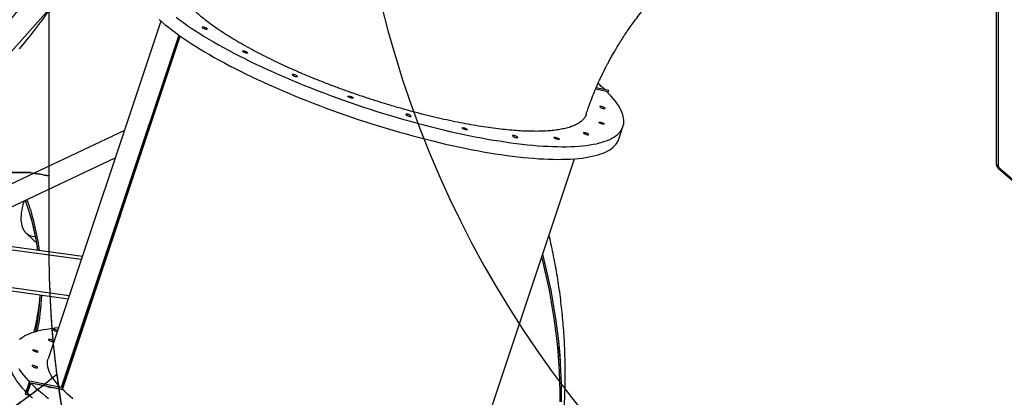
# Model space of a CAD drawing. Units: centimetres. Extents: x 4043 to 6716, y -1889 to -480.
# Drawn here: x 5476 to 5654, y -1405 to -1336 of the extents above; entities that cross this region are included whole.
import ezdxf

# ---------------------------------------------------------------- set-up
doc = ezdxf.new("R2010")
doc.units = ezdxf.units.CM
doc.layers.add('VP-DIM', color=7, linetype='Continuous')
doc.layers.add('VP-HIC', color=6, linetype='Continuous')
doc.layers.add('VP-EQ', color=7, linetype='Continuous', true_color=0x8a3492)
doc.dimstyles.new('Strefa', dxfattribs={"dimtxt": 14, "dimasz": 20, "dimexe": 20, "dimexo": 50, "dimgap": 20, "dimtad": 0, "dimdec": 0, "dimzin": 0, "dimdsep": 46, "dimtxsty": 'Standard', "dimcen": 0.09, "dimadec": 0, "dimazin": 0, "dimtfac": 1, "dimtdec": 4, "dimtofl": 0, "dimtmove": 0, "dimatfit": 3, "dimfxl": 70, "dimfxlon": 1, "dimtolj": 1, "dimtzin": 0, "dimarcsym": 0})

# ---------------------------------------------------------------- blocks, each defined once
blk = doc.blocks.new('*D30')
at = {"layer": 'Defpoints', "color": 0}
for p in [(6153.35, -632.6), (6153.35, -1150.82), (5191.48, -1643.79)]:
    blk.add_point(p, dxfattribs=at)
at = {"layer": 'VP-DIM', "color": 0, "lineweight": -2}
for p, q in [((5191.48, -732.6), (5191.48, -582.6)), ((6153.35, -732.6), (6153.35, -582.6)), ((5241.48, -632.6), (5660.43, -632.6)), ((6103.35, -632.6), (5807.1, -632.6))]:
    blk.add_line(p, q, dxfattribs=at)
at = {"layer": 'VP-DIM', "color": 0}
for points in [[(5241.48, -624.27), (5241.48, -640.93), (5191.48, -632.6)], [(6103.35, -640.93), (6103.35, -624.27), (6153.35, -632.6)]]:
    blk.add_solid(points, dxfattribs=at)
at = {"layer": 'VP-DIM', "color": 0, "insert": (5733.77, -632.6), "char_height": 40, "attachment_point": 5}
blk.add_mtext('\\A1;965', dxfattribs=at)
blk = doc.blocks.new('*D32')
at = {"layer": 'Defpoints', "color": 0}
for p in [(5722.3, -970.63), (5246.2, -1713.35), (6529.19, -1713.35)]:
    blk.add_point(p, dxfattribs=at)
at = {"layer": 'VP-DIM', "color": 0, "lineweight": -2}
for p, q in [((6429.19, -970.63), (6579.19, -970.63)), ((6529.19, -1020.63), (6529.19, -1253.67)), ((6529.19, -1663.35), (6529.19, -1400.34)), ((6429.19, -1713.35), (6579.19, -1713.35))]:
    blk.add_line(p, q, dxfattribs=at)
at = {"layer": 'VP-DIM', "color": 0}
for points in [[(6537.52, -1020.63), (6520.85, -1020.63), (6529.19, -970.63)], [(6520.85, -1663.35), (6537.52, -1663.35), (6529.19, -1713.35)]]:
    blk.add_solid(points, dxfattribs=at)
at = {"layer": 'VP-DIM', "color": 0, "insert": (6529.19, -1327), "char_height": 40, "attachment_point": 5, "rotation": 90}
blk.add_mtext('\\A1;745', dxfattribs=at)
blk = doc.blocks.new('*D36')
at = {"layer": 'Defpoints', "color": 0}
for p in [(6355.35, -530.22), (6355.35, -1173.57), (5011.5, -1704.71)]:
    blk.add_point(p, dxfattribs=at)
at = {"layer": 'VP-DIM', "color": 0, "lineweight": -2}
for p, q in [((5011.5, -630.22), (5011.5, -480.22)), ((6355.35, -630.22), (6355.35, -480.22)), ((5061.5, -530.22), (5634.62, -530.22)), ((6305.35, -530.22), (5807.96, -530.22))]:
    blk.add_line(p, q, dxfattribs=at)
at = {"layer": 'VP-DIM', "color": 0}
for points in [[(5061.5, -521.88), (5061.5, -538.55), (5011.5, -530.22)], [(6305.35, -538.55), (6305.35, -521.88), (6355.35, -530.22)]]:
    blk.add_solid(points, dxfattribs=at)
at = {"layer": 'VP-DIM', "color": 0, "insert": (5721.29, -530.22), "char_height": 40, "attachment_point": 5}
blk.add_mtext('\\A1;1344', dxfattribs=at)
blk = doc.blocks.new('*D37')
at = {"layer": 'Defpoints', "color": 0}
for p in [(5534.28, -745.41), (5167.15, -1875.96), (6665.55, -1875.96)]:
    blk.add_point(p, dxfattribs=at)
at = {"layer": 'VP-DIM', "color": 0, "lineweight": -2}
for p, q in [((6565.55, -745.41), (6715.55, -745.41)), ((6665.55, -795.41), (6665.55, -1250.9)), ((6665.55, -1825.96), (6665.55, -1397.57)), ((6565.55, -1875.96), (6715.55, -1875.96))]:
    blk.add_line(p, q, dxfattribs=at)
at = {"layer": 'VP-DIM', "color": 0}
for points in [[(6673.88, -795.41), (6657.21, -795.41), (6665.55, -745.41)], [(6657.21, -1825.96), (6673.88, -1825.96), (6665.55, -1875.96)]]:
    blk.add_solid(points, dxfattribs=at)
at = {"layer": 'VP-DIM', "color": 0, "insert": (6665.55, -1324.24), "char_height": 40, "attachment_point": 5, "rotation": 90}
blk.add_mtext('\\A1;1131', dxfattribs=at)
blk = doc.blocks.new('3440S2')
at = {"layer": 'VP-EQ', "color": 7, "linetype": 'Continuous', "lineweight": 25}
for p, q in [((10539.93, 1317.81), (10519.5, 1256.52)), ((10618.04, 1297.2), (10618.66, 1299.04)), ((10618.67, 1299.02), (10618.06, 1297.19)), ((10618.23, 1296.86), (10619.03, 1299.25)), ((10618.24, 1296.85), (10619.03, 1299.24)), ((10618.32, 1299.39), (10618.32, 1299.37)), ((10619.03, 1299.25), (10618.32, 1299.39)), ((10618.65, 1299.03), (10618.67, 1299.02)), ((10618.65, 1299.02), (10618.67, 1299.02)), ((10618.65, 1299.01), (10618.67, 1299.01)), ((10619.03, 1299.24), (10619.03, 1299.25)), ((10612.3, 1298.35), (10590.94, 1234.26)), ((10612.31, 1298.33), (10590.95, 1234.25)), ((10591.18, 1234.09), (10612.49, 1298.01)), ((10591.19, 1234.09), (10612.49, 1298)), ((10614.25, 1297.96), (10612.3, 1298.35)), ((10618.06, 1297.19), (10612.31, 1298.33)), ((10612.49, 1298.01), (10618.23, 1296.86)), ((10612.49, 1298), (10612.49, 1298.01)), ((10612.49, 1298), (10618.24, 1296.85)), ((10614.25, 1297.96), (10614.27, 1298.04)), ((10614.32, 1298.05), (10614.29, 1297.94)), ((10615.12, 1297.78), (10618.04, 1297.2)), ((10615.17, 1297.76), (10615.17, 1297.77)), ((10618.24, 1296.85), (10618.23, 1296.86)), ((10594.45, 1231.53), (10614.88, 1292.82)), ((10613.69, 1287.41), (10613.16, 1287.67)), ((10613.78, 1287.69), (10613.25, 1287.94)), ((10613.69, 1287.41), (10613.78, 1287.69)), ((10613.82, 1287.3), (10613.91, 1287.57)), ((10611.25, 1281.96), (10641.95, 1277.74)), ((10608.68, 1274.24), (10653.24, 1268.12)), ((10633.33, 1270.85), (10602.72, 1256.36)), ((10618.95, 1269.9), (10617.56, 1271.26)), ((10649.68, 1268.61), (10561.08, 1169.12)), ((10601.06, 1251.37), (10640.21, 1269.91)), ((10442.56, 1258.14), (10437.23, 1262.76)), ((10442.76, 1258.21), (10437.43, 1262.83)), ((10442.77, 1188.63), (10442.77, 1257.71)), ((10443.07, 1257.56), (10443.07, 1188.48)), ((10511.49, 1252.98), (10510.73, 1250.69)), ((10513.34, 1244.06), (10513.49, 1244.49)), ((10515.58, 1243.61), (10513.34, 1244.06)), ((10513.34, 1244.06), (10513.35, 1244.05)), ((10515.57, 1243.6), (10513.35, 1244.05)), ((10513.7, 1244.28), (10515.69, 1243.88))]:
    blk.add_line(p, q, dxfattribs=at)
at = {"layer": 'VP-EQ', "color": 8, "linetype": 'Continuous', "lineweight": 25}
for p, q in [((10611.06, 1281.38), (10641.58, 1277.19)), ((10608.87, 1274.82), (10652.08, 1268.88))]:
    blk.add_line(p, q, dxfattribs=at)
at = {"layer": 'VP-EQ', "color": 7, "linetype": 'Continuous', "lineweight": 25, "flags": 128}
for points in [[(10521.85, 1300.64), (10521.85, 1298.81), (10521.89, 1296.97), (10521.96, 1295.14), (10522.07, 1293.3), (10522.21, 1291.46), (10522.38, 1289.61), (10522.59, 1287.77), (10522.83, 1285.92), (10523.11, 1284.08), (10523.42, 1282.23), (10523.77, 1280.39), (10524.15, 1278.54), (10524.56, 1276.7), (10525.01, 1274.86), (10525.27, 1273.84)], [(10521.85, 1300.63), (10521.85, 1298.8), (10521.89, 1296.96), (10521.96, 1295.13), (10522.06, 1293.29), (10522.2, 1291.45), (10522.38, 1289.6), (10522.59, 1287.76), (10522.83, 1285.91), (10523.11, 1284.07), (10523.42, 1282.22), (10523.77, 1280.38), (10524.14, 1278.53), (10524.56, 1276.69), (10525.01, 1274.85), (10525.27, 1273.82)], [(10522.14, 1300.61), (10522.14, 1298.78), (10522.18, 1296.94), (10522.25, 1295.1), (10522.36, 1293.26), (10522.5, 1291.42), (10522.68, 1289.57), (10522.89, 1287.73), (10523.13, 1285.88), (10523.41, 1284.04), (10523.72, 1282.19), (10524.07, 1280.34), (10524.45, 1278.5), (10524.86, 1276.66), (10525.31, 1274.82), (10525.44, 1274.33)], [(10617.69, 1299.95), (10618.19, 1299.49), (10618.66, 1299.04)], [(10618.04, 1297.2), (10617.58, 1297.65), (10617.08, 1298.11), (10616.55, 1298.58), (10615.99, 1299.05), (10615.41, 1299.52), (10614.79, 1300)], [(10610.38, 1300.07), (10610.9, 1299.63), (10611.4, 1299.2), (10611.86, 1298.77), (10612.3, 1298.35)], [(10618.89, 1298.8), (10619.12, 1298.56), (10619.53, 1298.12), (10619.9, 1297.68), (10620.23, 1297.26), (10620.54, 1296.84), (10620.81, 1296.43), (10621.05, 1296.03), (10621.26, 1295.63), (10621.43, 1295.25), (10621.58, 1294.87), (10621.68, 1294.51), (10621.76, 1294.15), (10621.8, 1293.8), (10621.8, 1293.47), (10621.78, 1293.14), (10621.72, 1292.82), (10621.65, 1292.6)], [(10612.68, 1297.96), (10612.73, 1297.9), (10613.1, 1297.49), (10613.44, 1297.09), (10613.75, 1296.7), (10614.02, 1296.31), (10614.26, 1295.94), (10614.46, 1295.57), (10614.64, 1295.21), (10614.78, 1294.85), (10614.89, 1294.51), (10614.96, 1294.18), (10615, 1293.86), (10615, 1293.55), (10614.98, 1293.24), (10614.92, 1292.95), (10614.88, 1292.82)], [(10613.82, 1287.3), (10614.47, 1287.38), (10615.1, 1287.47), (10615.71, 1287.57), (10616.28, 1287.69), (10616.82, 1287.82), (10617.33, 1287.96), (10617.82, 1288.12), (10618.27, 1288.29), (10618.69, 1288.47), (10619.08, 1288.67), (10619.43, 1288.88), (10619.76, 1289.1), (10620.05, 1289.33)], [(10620.2, 1294.59), (10619.93, 1295), (10619.62, 1295.42), (10619.28, 1295.85), (10618.91, 1296.28), (10618.51, 1296.72), (10618.28, 1296.96)], [(10614.25, 1297.96), (10614.23, 1298), (10614.24, 1298.03), (10614.29, 1298.05), (10614.37, 1298.05), (10614.47, 1298.04), (10614.59, 1298.02), (10614.71, 1297.98), (10614.84, 1297.94), (10614.95, 1297.89), (10615.05, 1297.84), (10615.12, 1297.78)], [(10616.83, 1294.34), (10616.89, 1294.29), (10616.98, 1294.23), (10617.1, 1294.18), (10617.22, 1294.13), (10617.35, 1294.09), (10617.48, 1294.06), (10617.59, 1294.04), (10617.69, 1294.04), (10617.75, 1294.05), (10617.79, 1294.07), (10617.79, 1294.11), (10617.76, 1294.15), (10617.69, 1294.21), (10617.6, 1294.26), (10617.49, 1294.31), (10617.36, 1294.36), (10617.23, 1294.4), (10617.11, 1294.43), (10616.99, 1294.45), (10616.9, 1294.45), (10616.83, 1294.44), (10616.8, 1294.42), (10616.8, 1294.38), (10616.83, 1294.34)], [(10616.72, 1291.48), (10616.69, 1291.53), (10616.7, 1291.56), (10616.73, 1291.58), (10616.81, 1291.59), (10616.9, 1291.58), (10617.02, 1291.56), (10617.15, 1291.53), (10617.28, 1291.49), (10617.4, 1291.44), (10617.5, 1291.38), (10617.58, 1291.33), (10617.63, 1291.28), (10617.64, 1291.24), (10617.62, 1291.21), (10617.56, 1291.2), (10617.48, 1291.2), (10617.37, 1291.21), (10617.25, 1291.24), (10617.12, 1291.28), (10616.99, 1291.32), (10616.88, 1291.38), (10616.79, 1291.43), (10616.72, 1291.48)], [(10613.86, 1289.58), (10613.93, 1289.53), (10614.02, 1289.48), (10614.13, 1289.42), (10614.26, 1289.37), (10614.39, 1289.33), (10614.51, 1289.3), (10614.63, 1289.29), (10614.72, 1289.28), (10614.79, 1289.29), (10614.82, 1289.32), (10614.82, 1289.35), (10614.79, 1289.4), (10614.73, 1289.45), (10614.64, 1289.5), (10614.52, 1289.55), (10614.4, 1289.6), (10614.27, 1289.64), (10614.14, 1289.67), (10614.03, 1289.69), (10613.94, 1289.7), (10613.87, 1289.69), (10613.83, 1289.66), (10613.83, 1289.63), (10613.86, 1289.58)], [(10613, 1287.19), (10613.11, 1287.2), (10613.78, 1287.27)], [(10613.78, 1287.27), (10613.8, 1287.28), (10613.82, 1287.29), (10613.82, 1287.3), (10613.81, 1287.32), (10613.8, 1287.34), (10613.77, 1287.36), (10613.73, 1287.39), (10613.69, 1287.41)], [(10613.78, 1287.69), (10613.82, 1287.66), (10613.86, 1287.64), (10613.89, 1287.62), (10613.91, 1287.6), (10613.91, 1287.58), (10613.91, 1287.57)], [(10619.25, 1264.19), (10619.29, 1264.32), (10619.44, 1264.86), (10619.56, 1265.37), (10619.66, 1265.87), (10619.74, 1266.34), (10619.78, 1266.78), (10619.81, 1267.21), (10619.81, 1267.61), (10619.78, 1267.99), (10619.73, 1268.34), (10619.65, 1268.67), (10619.55, 1268.98), (10619.42, 1269.26), (10619.27, 1269.52), (10619.09, 1269.75), (10618.89, 1269.96), (10618.66, 1270.14), (10618.41, 1270.3), (10618.13, 1270.43), (10617.84, 1270.53), (10617.51, 1270.61), (10617.17, 1270.67), (10617.14, 1270.67)], [(10443.07, 1257.56), (10443.06, 1257.59), (10443.05, 1257.62), (10443.02, 1257.64), (10442.98, 1257.66), (10442.94, 1257.68), (10442.88, 1257.7), (10442.83, 1257.71), (10442.77, 1257.71)], [(10594.77, 1231.25), (10594.24, 1231.71), (10593.68, 1232.19), (10593.09, 1232.66), (10592.47, 1233.14), (10591.82, 1233.63), (10591.14, 1234.12), (10590.44, 1234.61), (10589.71, 1235.11), (10588.95, 1235.6), (10588.16, 1236.1), (10587.35, 1236.61), (10586.52, 1237.11), (10585.66, 1237.61), (10584.78, 1238.12), (10583.87, 1238.62), (10582.94, 1239.13), (10581.99, 1239.63), (10581.02, 1240.14), (10580.03, 1240.64), (10579.02, 1241.14), (10577.99, 1241.64), (10576.95, 1242.13), (10575.88, 1242.63), (10574.81, 1243.12), (10573.71, 1243.6), (10572.6, 1244.08), (10571.48, 1244.56), (10570.35, 1245.03), (10569.2, 1245.5), (10568.05, 1245.97), (10566.88, 1246.42), (10565.7, 1246.87), (10564.52, 1247.32), (10563.33, 1247.75), (10562.13, 1248.18), (10560.93, 1248.61), (10559.72, 1249.02), (10558.51, 1249.43), (10557.29, 1249.83), (10556.08, 1250.22), (10554.86, 1250.6), (10553.64, 1250.97), (10552.43, 1251.33), (10551.22, 1251.68), (10550.01, 1252.02), (10548.8, 1252.35), (10547.6, 1252.67), (10546.4, 1252.98), (10545.21, 1253.28), (10544.03, 1253.56), (10542.86, 1253.84), (10541.7, 1254.1), (10540.55, 1254.35), (10539.4, 1254.59), (10538.28, 1254.81), (10537.16, 1255.03), (10536.06, 1255.23), (10534.97, 1255.42), (10533.9, 1255.59), (10532.84, 1255.75), (10531.8, 1255.9), (10530.78, 1256.03), (10529.78, 1256.15), (10528.8, 1256.26), (10527.84, 1256.35), (10526.9, 1256.43), (10525.98, 1256.5), (10525.08, 1256.55), (10524.21, 1256.59), (10523.36, 1256.61), (10522.53, 1256.62), (10521.73, 1256.61), (10520.96, 1256.6), (10520.21, 1256.56), (10519.49, 1256.52), (10518.8, 1256.46), (10518.13, 1256.38), (10517.5, 1256.29), (10516.89, 1256.19), (10516.31, 1256.07), (10515.76, 1255.94), (10515.25, 1255.8), (10514.76, 1255.64), (10514.3, 1255.48), (10513.88, 1255.29), (10513.49, 1255.1), (10513.13, 1254.89), (10512.8, 1254.67), (10512.5, 1254.43), (10512.24, 1254.19), (10512.01, 1253.93), (10511.82, 1253.66), (10511.65, 1253.37), (10511.53, 1253.08), (10511.49, 1252.98)], [(10591.7, 1230.85), (10591.05, 1231.33), (10590.38, 1231.82), (10589.67, 1232.31), (10588.94, 1232.81), (10588.18, 1233.31), (10587.4, 1233.81), (10586.59, 1234.31), (10585.75, 1234.81), (10584.89, 1235.32), (10584.01, 1235.82), (10583.1, 1236.33), (10582.18, 1236.83), (10581.23, 1237.34), (10580.26, 1237.84), (10579.27, 1238.34), (10578.26, 1238.84), (10577.23, 1239.34), (10576.18, 1239.84), (10575.12, 1240.33), (10574.04, 1240.82), (10572.95, 1241.31), (10571.84, 1241.79), (10570.72, 1242.27), (10569.58, 1242.74), (10568.44, 1243.21), (10567.28, 1243.67), (10566.11, 1244.13), (10564.94, 1244.58), (10563.75, 1245.02), (10562.56, 1245.46), (10561.36, 1245.89), (10560.16, 1246.31), (10558.95, 1246.73), (10557.74, 1247.13), (10556.53, 1247.53), (10555.31, 1247.92), (10554.09, 1248.3), (10552.88, 1248.67), (10551.66, 1249.03), (10550.45, 1249.38), (10549.24, 1249.72), (10548.03, 1250.05), (10546.83, 1250.37), (10545.64, 1250.68), (10544.45, 1250.98), (10543.27, 1251.27), (10542.1, 1251.54), (10540.93, 1251.8), (10539.78, 1252.05), (10538.64, 1252.29), (10537.51, 1252.52), (10536.39, 1252.73), (10535.29, 1252.93), (10534.2, 1253.12), (10533.13, 1253.29), (10532.08, 1253.45), (10531.04, 1253.6), (10530.02, 1253.74), (10529.02, 1253.86), (10528.03, 1253.96), (10527.07, 1254.06), (10526.13, 1254.14), (10525.21, 1254.2), (10524.31, 1254.25), (10523.44, 1254.29), (10522.59, 1254.31), (10521.77, 1254.32), (10520.97, 1254.32), (10520.19, 1254.3), (10519.45, 1254.27), (10518.73, 1254.22), (10518.03, 1254.16), (10517.37, 1254.08), (10516.73, 1254), (10516.12, 1253.89), (10515.55, 1253.78), (10515, 1253.65), (10514.48, 1253.51), (10513.99, 1253.35), (10513.54, 1253.18), (10513.11, 1253), (10512.72, 1252.8), (10512.36, 1252.59), (10512.03, 1252.37), (10511.74, 1252.14), (10511.48, 1251.89), (10511.25, 1251.63), (10511.05, 1251.36), (10510.89, 1251.08), (10510.76, 1250.78), (10510.67, 1250.48), (10510.6, 1250.16), (10510.58, 1249.84), (10510.58, 1249.5), (10510.62, 1249.15), (10510.7, 1248.79), (10510.8, 1248.43), (10510.94, 1248.05), (10511.12, 1247.66), (10511.33, 1247.27), (10511.57, 1246.86), (10511.84, 1246.45), (10512.15, 1246.03), (10512.49, 1245.6), (10512.86, 1245.17), (10513.27, 1244.73), (10513.7, 1244.28)], [(10523.22, 1252.71), (10523.25, 1252.66), (10523.25, 1252.63), (10523.21, 1252.61), (10523.14, 1252.6), (10523.04, 1252.61), (10522.92, 1252.63), (10522.79, 1252.66), (10522.67, 1252.7), (10522.54, 1252.75), (10522.44, 1252.81), (10522.36, 1252.86), (10522.31, 1252.91), (10522.3, 1252.95), (10522.32, 1252.98), (10522.38, 1252.99), (10522.46, 1252.99), (10522.57, 1252.98), (10522.69, 1252.95), (10522.82, 1252.91), (10522.95, 1252.87), (10523.06, 1252.81), (10523.15, 1252.76), (10523.22, 1252.71)], [(10529.84, 1252.58), (10529.9, 1252.53), (10530, 1252.47), (10530.11, 1252.42), (10530.24, 1252.37), (10530.36, 1252.33), (10530.49, 1252.31), (10530.6, 1252.29), (10530.68, 1252.29), (10530.74, 1252.31), (10530.76, 1252.34), (10530.74, 1252.38), (10530.7, 1252.43), (10530.62, 1252.48), (10530.51, 1252.53), (10530.39, 1252.58), (10530.26, 1252.63), (10530.14, 1252.66), (10530.02, 1252.68), (10529.92, 1252.69), (10529.85, 1252.68), (10529.81, 1252.66), (10529.81, 1252.62), (10529.84, 1252.58)], [(10516.98, 1252.06), (10517.04, 1252.01), (10517.14, 1251.96), (10517.25, 1251.9), (10517.38, 1251.86), (10517.51, 1251.82), (10517.63, 1251.79), (10517.74, 1251.78), (10517.82, 1251.78), (10517.88, 1251.79), (10517.9, 1251.82), (10517.88, 1251.86), (10517.84, 1251.91), (10517.76, 1251.96), (10517.65, 1252.01), (10517.53, 1252.07), (10517.4, 1252.11), (10517.28, 1252.14), (10517.16, 1252.16), (10517.06, 1252.17), (10516.99, 1252.16), (10516.95, 1252.14), (10516.95, 1252.1), (10516.98, 1252.06)], [(10539.87, 1250.98), (10539.9, 1250.93), (10539.9, 1250.9), (10539.86, 1250.88), (10539.79, 1250.87), (10539.69, 1250.88), (10539.57, 1250.9), (10539.45, 1250.93), (10539.32, 1250.97), (10539.2, 1251.02), (10539.09, 1251.08), (10539.01, 1251.13), (10538.97, 1251.18), (10538.95, 1251.22), (10538.97, 1251.25), (10539.03, 1251.26), (10539.11, 1251.26), (10539.22, 1251.25), (10539.34, 1251.22), (10539.47, 1251.18), (10539.6, 1251.14), (10539.71, 1251.08), (10539.81, 1251.03), (10539.87, 1250.98)], [(10515.03, 1249.98), (10515.06, 1249.93), (10515.05, 1249.9), (10515.02, 1249.88), (10514.94, 1249.87), (10514.85, 1249.88), (10514.73, 1249.9), (10514.6, 1249.93), (10514.47, 1249.97), (10514.35, 1250.02), (10514.25, 1250.08), (10514.17, 1250.13), (10514.12, 1250.18), (10514.11, 1250.22), (10514.13, 1250.25), (10514.19, 1250.26), (10514.27, 1250.26), (10514.38, 1250.25), (10514.5, 1250.22), (10514.63, 1250.18), (10514.76, 1250.14), (10514.87, 1250.08), (10514.96, 1250.03), (10515.03, 1249.98)], [(10549.15, 1248.72), (10549.21, 1248.66), (10549.3, 1248.61), (10549.42, 1248.56), (10549.54, 1248.51), (10549.67, 1248.47), (10549.8, 1248.45), (10549.9, 1248.43), (10549.99, 1248.43), (10550.04, 1248.45), (10550.07, 1248.48), (10550.05, 1248.52), (10550, 1248.56), (10549.92, 1248.62), (10549.82, 1248.67), (10549.7, 1248.72), (10549.57, 1248.76), (10549.44, 1248.8), (10549.33, 1248.82), (10549.23, 1248.83), (10549.16, 1248.82), (10549.12, 1248.79), (10549.12, 1248.76), (10549.15, 1248.72)], [(10514.01, 1247.3), (10514.08, 1247.25), (10514.17, 1247.2), (10514.28, 1247.15), (10514.41, 1247.1), (10514.54, 1247.06), (10514.66, 1247.03), (10514.77, 1247.02), (10514.86, 1247.02), (10514.91, 1247.03), (10514.93, 1247.06), (10514.92, 1247.1), (10514.87, 1247.15), (10514.79, 1247.2), (10514.69, 1247.26), (10514.57, 1247.31), (10514.44, 1247.35), (10514.31, 1247.38), (10514.19, 1247.41), (10514.1, 1247.41), (10514.03, 1247.4), (10513.99, 1247.38), (10513.98, 1247.35), (10514.01, 1247.3)], [(10560.52, 1245.25), (10560.55, 1245.2), (10560.55, 1245.17), (10560.51, 1245.15), (10560.44, 1245.14), (10560.34, 1245.15), (10560.22, 1245.17), (10560.09, 1245.2), (10559.97, 1245.24), (10559.84, 1245.29), (10559.74, 1245.35), (10559.66, 1245.4), (10559.61, 1245.45), (10559.6, 1245.49), (10559.62, 1245.52), (10559.68, 1245.53), (10559.76, 1245.53), (10559.87, 1245.52), (10559.99, 1245.49), (10560.12, 1245.45), (10560.25, 1245.41), (10560.36, 1245.35), (10560.45, 1245.3), (10560.52, 1245.25)], [(10620.07, 1236.59), (10619.37, 1235.75), (10618.67, 1234.88), (10617.97, 1234), (10617.27, 1233.1), (10616.56, 1232.18), (10615.86, 1231.24), (10615.16, 1230.28), (10614.46, 1229.31), (10613.76, 1228.32), (10613.59, 1228.08)], [(10569.73, 1241.51), (10569.79, 1241.46), (10569.89, 1241.41), (10570, 1241.35), (10570.13, 1241.31), (10570.26, 1241.27), (10570.38, 1241.24), (10570.49, 1241.23), (10570.57, 1241.23), (10570.63, 1241.24), (10570.65, 1241.27), (10570.63, 1241.31), (10570.59, 1241.36), (10570.51, 1241.41), (10570.4, 1241.46), (10570.28, 1241.52), (10570.15, 1241.56), (10570.03, 1241.59), (10569.91, 1241.61), (10569.81, 1241.62), (10569.74, 1241.61), (10569.7, 1241.59), (10569.7, 1241.55), (10569.73, 1241.51)], [(10579.63, 1237.06), (10579.66, 1237.01), (10579.66, 1236.98), (10579.62, 1236.96), (10579.55, 1236.95), (10579.45, 1236.95), (10579.34, 1236.98), (10579.21, 1237.01), (10579.08, 1237.05), (10578.96, 1237.1), (10578.85, 1237.16), (10578.78, 1237.21), (10578.73, 1237.26), (10578.71, 1237.3), (10578.74, 1237.33), (10578.79, 1237.34), (10578.88, 1237.34), (10578.98, 1237.33), (10579.11, 1237.3), (10579.24, 1237.26), (10579.36, 1237.21), (10579.48, 1237.16), (10579.57, 1237.11), (10579.63, 1237.06)], [(10586.07, 1232.89), (10586.14, 1232.84), (10586.23, 1232.79), (10586.34, 1232.73), (10586.47, 1232.69), (10586.6, 1232.65), (10586.72, 1232.62), (10586.83, 1232.61), (10586.91, 1232.61), (10586.97, 1232.62), (10586.99, 1232.65), (10586.98, 1232.69), (10586.93, 1232.74), (10586.85, 1232.79), (10586.75, 1232.85), (10586.63, 1232.9), (10586.5, 1232.94), (10586.37, 1232.97), (10586.25, 1232.99), (10586.15, 1233), (10586.08, 1232.99), (10586.05, 1232.97), (10586.04, 1232.94), (10586.07, 1232.89)]]:
    blk.add_lwpolyline(points, dxfattribs=at)
at = {"layer": 'VP-EQ', "color": 8, "linetype": 'Continuous', "lineweight": 25, "flags": 128}
blk.add_lwpolyline([(10442.76, 1258.21), (10442.76, 1258.21), (10442.74, 1258.22), (10442.71, 1258.22), (10442.68, 1258.21), (10442.64, 1258.2), (10442.6, 1258.17), (10442.56, 1258.14)], dxfattribs=at)
at = {"layer": 'VP-EQ', "color": 7, "linetype": 'Continuous', "lineweight": 25}
for centre, radius, start, end in [((10661.61, 1279.24), 45.62, 169.164, 177.4101), ((10661.64, 1279.25), 45.35, 169.0036, 177.4611), ((10661.64, 1279.25), 45.34, 168.9925, 177.4535), ((10660.21, 1279.22), 44.21, 187.8544, 196.8687), ((10660.24, 1279.23), 43.94, 187.972, 200.1802), ((10660.28, 1279.23), 43.98, 187.966, 196.8245), ((10615.83, 1269.48), 2.48, 45.8331, 63.1606), ((10442.2, 1257.7), 0.569, 0.8764, 50.2446), ((10534.24, 1265.02), 29.19, 226.3419, 229.3799)]:
    blk.add_arc(centre, radius, start, end, dxfattribs=at)
for points, knots in [([(10523.28, 1316.3), (10523.26, 1316.17), (10523.1, 1315.45), (10522.86, 1314.13), (10522.55, 1312.34), (10522.27, 1310.55), (10522.03, 1308.74), (10521.81, 1306.94), (10521.63, 1305.12), (10521.48, 1303.3), (10521.36, 1301.47), (10521.27, 1299.64), (10521.21, 1297.81), (10521.18, 1295.97), (10521.19, 1294.12), (10521.23, 1292.27), (10521.3, 1290.42), (10521.4, 1288.57), (10521.54, 1286.72), (10521.7, 1284.86), (10521.9, 1283), (10522.13, 1281.15), (10522.4, 1279.29), (10522.69, 1277.43), (10523.02, 1275.57), (10523.38, 1273.72), (10523.74, 1271.98), (10524, 1270.87), (10524.12, 1270.37)], [0, 0, 0, 0, 0.00878, 0.048172, 0.087601, 0.127068, 0.166575, 0.206123, 0.245715, 0.28535, 0.325032, 0.364761, 0.404539, 0.444366, 0.484245, 0.524176, 0.56416, 0.604199, 0.644293, 0.684443, 0.72465, 0.764915, 0.805238, 0.845619, 0.88606, 0.926561, 0.967121, 1, 1, 1, 1]), ([(10616.37, 1281.26), (10616.4, 1281.56), (10616.45, 1282.23), (10616.58, 1283.28), (10616.75, 1284.41), (10616.95, 1285.53), (10617.18, 1286.65), (10617.37, 1287.48), (10617.49, 1287.94), (10617.51, 1288.03)], [0, 0, 0, 0, 0.133654, 0.300089, 0.466001, 0.631389, 0.796251, 0.960581, 1, 1, 1, 1]), ([(10618.74, 1263.95), (10618.66, 1264.15), (10618.45, 1264.69), (10618.18, 1265.51), (10617.99, 1266.12), (10617.91, 1266.39)], [0, 0, 0, 0, 0.249315, 0.677674, 1, 1, 1, 1]), ([(10443.07, 1257.56), (10443.07, 1257.59), (10443.06, 1257.68), (10443.03, 1257.82), (10442.96, 1257.97), (10442.87, 1258.11), (10442.8, 1258.18), (10442.76, 1258.21)], [0, 0, 0, 0, 0.143219, 0.361145, 0.578954, 0.797529, 1, 1, 1, 1]), ([(10517.41, 1248.44), (10517.46, 1248.57), (10517.57, 1248.88), (10517.87, 1249.32), (10518.3, 1249.75), (10518.85, 1250.13), (10519.51, 1250.47), (10520.28, 1250.76), (10521.16, 1251.01), (10522.15, 1251.22), (10523.23, 1251.37), (10524.41, 1251.48), (10525.69, 1251.54), (10527.06, 1251.54), (10528.52, 1251.5), (10530.06, 1251.42), (10531.67, 1251.28), (10533.35, 1251.1), (10535.1, 1250.87), (10536.91, 1250.59), (10538.78, 1250.26), (10540.7, 1249.9), (10542.66, 1249.48), (10544.65, 1249.03), (10546.68, 1248.54), (10548.73, 1248), (10550.8, 1247.43), (10552.89, 1246.82), (10554.97, 1246.18), (10557.05, 1245.51), (10559.12, 1244.81), (10561.18, 1244.08), (10563.22, 1243.33), (10565.24, 1242.55), (10567.21, 1241.75), (10569.14, 1240.94), (10571.03, 1240.11), (10572.86, 1239.27), (10574.64, 1238.41), (10576.36, 1237.55), (10578, 1236.69), (10579.57, 1235.82), (10581.05, 1234.96), (10582.46, 1234.1), (10583.77, 1233.24), (10585, 1232.4), (10586.13, 1231.56), (10587.13, 1230.76), (10588.02, 1229.99), (10588.52, 1229.51), (10588.77, 1229.27)], [0, 0, 0, 0, 0.016507, 0.037534, 0.058528, 0.079457, 0.100386, 0.121382, 0.142411, 0.16344, 0.184435, 0.205365, 0.226294, 0.247288, 0.268316, 0.289344, 0.310339, 0.331267, 0.352198, 0.373194, 0.394225, 0.415255, 0.436251, 0.457182, 0.47811, 0.499105, 0.520133, 0.541161, 0.562155, 0.583084, 0.604014, 0.62501, 0.646039, 0.667069, 0.688065, 0.708995, 0.729924, 0.750918, 0.771946, 0.792974, 0.813969, 0.834897, 0.855826, 0.876822, 0.89785, 0.918879, 0.939874, 0.960803, 0.980402, 1, 1, 1, 1]), ([(10517.4, 1248.44), (10517.35, 1248.29), (10517.25, 1247.99), (10517.11, 1247.57), (10516.98, 1247.2), (10516.87, 1246.89), (10516.73, 1246.51), (10516.55, 1246.03), (10516.3, 1245.36), (10516, 1244.61), (10515.65, 1243.78), (10515.34, 1243.07), (10515.08, 1242.49), (10514.89, 1242.07), (10514.72, 1241.7), (10514.58, 1241.42), (10514.49, 1241.22), (10514.4, 1241.05), (10514.31, 1240.85), (10514.17, 1240.58), (10514.01, 1240.26), (10513.81, 1239.87), (10513.57, 1239.4), (10513.27, 1238.84), (10512.92, 1238.19), (10512.51, 1237.46), (10512.03, 1236.65), (10511.49, 1235.75), (10510.9, 1234.81), (10510.27, 1233.84), (10509.59, 1232.84), (10508.84, 1231.79), (10508.01, 1230.68), (10507.12, 1229.53), (10506.15, 1228.34), (10505.16, 1227.18), (10504.47, 1226.42), (10504.14, 1226.07)], [0, 0, 0, 0, 0.019179, 0.038413, 0.054071, 0.066274, 0.077841, 0.102149, 0.128563, 0.162459, 0.197944, 0.234922, 0.253973, 0.272931, 0.288758, 0.300904, 0.309362, 0.314572, 0.323567, 0.334992, 0.348849, 0.365254, 0.385492, 0.409573, 0.437502, 0.469283, 0.504923, 0.544425, 0.587797, 0.629951, 0.67522, 0.723611, 0.775127, 0.829775, 0.8865, 0.946259, 1, 1, 1, 1]), ([(10635.01, 1242.3), (10634.74, 1242.22), (10634.21, 1242.06), (10633.36, 1241.68), (10632.46, 1241.21), (10631.5, 1240.63), (10630.49, 1239.93), (10629.46, 1239.14), (10628.4, 1238.26), (10627.32, 1237.29), (10626.21, 1236.23), (10625.06, 1235.07), (10623.88, 1233.8), (10622.69, 1232.47), (10621.51, 1231.08), (10620.33, 1229.63), (10619.13, 1228.09), (10617.92, 1226.48), (10616.7, 1224.8), (10615.5, 1223.08), (10614.32, 1221.32), (10613.17, 1219.55), (10612.03, 1217.72), (10610.89, 1215.85), (10609.77, 1213.93), (10608.69, 1212.01), (10607.65, 1210.1), (10606.66, 1208.2), (10605.7, 1206.28), (10604.76, 1204.35), (10603.87, 1202.42), (10603.03, 1200.52), (10602.25, 1198.66), (10601.53, 1196.85), (10600.85, 1195.06), (10600.23, 1193.3), (10599.66, 1191.56), (10599.16, 1189.9), (10598.73, 1188.31), (10598.36, 1186.79), (10598.05, 1185.33), (10597.8, 1183.93), (10597.62, 1182.59), (10597.51, 1181.35), (10597.47, 1180.2), (10597.5, 1179.16), (10597.59, 1178.19), (10597.75, 1177.31), (10597.98, 1176.52), (10598.28, 1175.84), (10598.64, 1175.26), (10599.06, 1174.8), (10599.39, 1174.52), (10599.61, 1174.42), (10599.64, 1174.41)], [0, 0, 0, 0, 0.0192544, 0.0385238, 0.0577784, 0.0775916, 0.0974203, 0.1172335, 0.1365022, 0.1557859, 0.1750546, 0.194883, 0.2147273, 0.2345559, 0.2538259, 0.2731109, 0.292381, 0.3122108, 0.3320567, 0.3518865, 0.3711584, 0.390445, 0.4097168, 0.4295484, 0.4493961, 0.4692277, 0.4885, 0.5077871, 0.5270593, 0.5468914, 0.5667396, 0.5865717, 0.6058435, 0.6251302, 0.6444019, 0.6642337, 0.6840815, 0.7039132, 0.7231844, 0.7424703, 0.7617413, 0.7815723, 0.8014196, 0.8212505, 0.8405211, 0.8598064, 0.8790772, 0.8989071, 0.9187539, 0.9385841, 0.9578542, 0.9771394, 0.9964095, 1, 1, 1, 1])]:
    blk.add_open_spline(points, degree=3, knots=knots, dxfattribs=at)
blk = doc.blocks.new('3440S2_2D')
at = {"layer": 'VP-EQ', "color": 0}
blk.add_lwpolyline([(5301.91, -898.66, 0.240199), (5240.02, -1020.05), (5240.02, -1087.07, 0.119499), (5256.68, -1155.77, 0.40939), (5258.17, -1366.14), (5281.77, -1389.79, 0.110048), (5336.79, -1424.85, 0.151422), (5281.4, -1445.79), (5050.09, -1625.79, 0.414751), (5032.69, -1766.27), (5088.34, -1837.52, 0.414089), (5228.68, -1854.8), (5459.58, -1674.6, 0.414342), (5477.07, -1534.23), (5421.78, -1463.22, 0.120097), (5384.66, -1433.81, 0.177733), (5482.46, -1400.33, 0.240903), (5570.02, -1528.03), (5570.02, -1697.76, 0.414214), (5670.02, -1797.76), (5717.32, -1797.76, 0.414214), (5817.32, -1697.76), (5817.32, -1527.98, 0.231798), (5903.94, -1406.02, 0.033922)], format="xyb", dxfattribs=at)
at = {"layer": 'VP-EQ', "color": 0, "rotation": 180}
blk.add_blockref('3440S2', (16095.74, -104.71), dxfattribs=at)

msp = doc.modelspace()

# ---------------------------------------------------------------- linework, layer by layer
at = {"layer": 'VP-HIC', "color": 2}
msp.add_lwpolyline([(5535.81, -1291.38, 0.408991), (5725.78, -1477.99), (5736.47, -1477.99, 0.198966), (5870.85, -1422.31), (5887.05, -1406.1), (5898.78, -1406.1, 0.040726), (5929.57, -1403.57, 0.392353), (6105.3, -1214.11), (6105.3, -1133.69, 0.376684), (5939.89, -945.29, 0.110392), (5901.43, -871.87, 0.265219), (5737.86, -778.54), (5676.78, -778.54, -0.524858), (5745.32, -1152.53), (5672.61, -1225.25, -0.169144)], format="xyb", close=True, dxfattribs=at)
at = {"layer": 'VP-HIC', "color": 6}
msp.add_lwpolyline([(5321.97, -1197.12, -0.091349), (5286.08, -1121.49), (5282.73, -1108.94), (5282.73, -1129.7), (5258.31, -1154.11, 0.413925), (5258.17, -1366.14), (5281.77, -1389.79, 0.38446), (5482.46, -1400.33, -0.032069), (5481.07, -1378.59), (5481.07, -1364.32, -0.005862), (5477.6, -1363.73), (5471.97, -1363.73, -0.414214), (5321.97, -1213.73)], format="xyb", close=True, dxfattribs=at)
at = {"layer": 'VP-HIC', "color": 4}
msp.add_lwpolyline([(5481.07, -1291.18, -0.208744), (5321.97, -1197.12), (5321.97, -1213.73, 0.414214), (5471.97, -1363.73), (5477.6, -1363.73, 0.005862), (5481.07, -1364.32)], format="xyb", close=True, dxfattribs=at)
at = {"layer": 'VP-HIC', "color": 3}
msp.add_lwpolyline([(5903.94, -1406.02, -0.367507), (5736.17, -1548.59), (5651.07, -1548.59, -0.414214), (5481.07, -1378.59), (5481.07, -1291.18, 0.059455), (5535.81, -1291.38), (5535.81, -1291.38, 0.408991), (5725.78, -1477.99), (5736.47, -1477.99, 0.198966), (5870.85, -1422.31), (5887.05, -1406.1), (5898.78, -1406.1, 0.006795)], format="xyb", close=True, dxfattribs=at)

# ---------------------------------------------------------------- block references
at = {"layer": 'VP-EQ', "color": 0}
msp.add_blockref('3440S2_2D', (0, 0), dxfattribs=at)

# ---------------------------------------------------------------- dimensions: what is measured, and where the dimension line sits
at = {"layer": 'VP-DIM', "color": 0}
dim = msp.add_linear_dim(base=(6355.35, -530.22), p1=(5011.5, -1704.71), p2=(6355.35, -1173.57), dimstyle='Strefa', override={"dimtxt": 40, "dimasz": 50, "dimexe": 50, "dimexo": 80, "dimfxl": 100}, dxfattribs=at)
dim.commit()
dim.dimension.update_dxf_attribs({"geometry": '*D36', "text_midpoint": (5721.29, -530.22), "dimtype": 160})
dim = msp.add_linear_dim(base=(6153.35, -632.6), p1=(5191.48, -1643.79), p2=(6153.35, -1150.82), text='965', dimstyle='Strefa', override={"dimtxt": 40, "dimasz": 50, "dimexe": 50, "dimexo": 80, "dimfxl": 100}, dxfattribs=at)
dim.commit()
dim.dimension.update_dxf_attribs({"geometry": '*D30', "text_midpoint": (5733.77, -632.6), "dimtype": 160})
dim = msp.add_linear_dim(base=(6665.55, -1875.96), p1=(5534.28, -745.41), p2=(5167.15, -1875.96), angle=90, dimstyle='Strefa', override={"dimtxt": 40, "dimasz": 50, "dimexe": 50, "dimexo": 80, "dimfxl": 100}, dxfattribs=at)
dim.commit()
dim.dimension.update_dxf_attribs({"geometry": '*D37', "text_midpoint": (6665.55, -1324.24), "dimtype": 160})
dim = msp.add_linear_dim(base=(6529.19, -1713.35), p1=(5722.3, -970.63), p2=(5246.2, -1713.35), angle=90, text='745', dimstyle='Strefa', override={"dimtxt": 40, "dimasz": 50, "dimexe": 50, "dimexo": 80, "dimfxl": 100}, dxfattribs=at)
dim.commit()
dim.dimension.update_dxf_attribs({"geometry": '*D32', "text_midpoint": (6529.19, -1327), "dimtype": 160})

doc.saveas('drawing.dxf')
